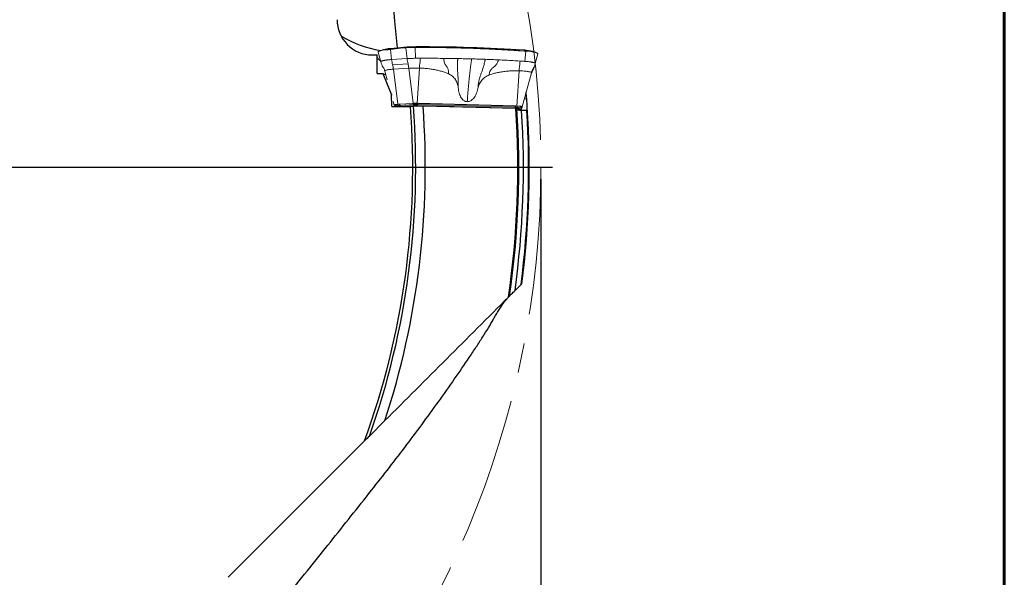
# Model space of a CAD drawing. Units: millimetres. Extents: x 23 to 413, y 5 to 289.
# Drawn here: x 328 to 413, y 149 to 197 of the extents above; entities that cross this region are included whole.
import ezdxf

# ---------------------------------------------------------------- set-up
doc = ezdxf.new("R2010")
doc.units = ezdxf.units.MM
doc.linetypes.add('CENTERX2', pattern=[20.32, 12.7, -2.54, 2.54, -2.54])
doc.layers.add('DÜNNE_LINIE', color=7, linetype='Continuous')
doc.styles.add('SLDTEXTSTYLE1', font='TXT', dxfattribs={"width": 0.75})
doc.dimstyles.new('SLDDIMSTYLE0', dxfattribs={"dimtxt": 3, "dimasz": 3, "dimexe": 0, "dimexo": 0.0625, "dimgap": 0.75, "dimtad": 1, "dimdec": 3, "dimrnd": 1e-09, "dimzin": 12, "dimdsep": 46, "dimtxsty": 'SLDTEXTSTYLE1', "dimsah": 1, "dimcen": 0.09, "dimadec": 0, "dimazin": 3, "dimtfac": 1, "dimtofl": 0, "dimtmove": 0, "dimatfit": 3, "dimfxl": 1, "dimfrac": 2, "dimtolj": 1, "dimtzin": 12, "dimarcsym": 0})

# ---------------------------------------------------------------- blocks, each defined once
blk = doc.blocks.new('_D_3')
at = {"layer": 'DÜNNE_LINIE', "color": 7}
for p, q in [((212.848, 183.459), (212.848, 91.659)), ((372.848, 183.459), (372.848, 91.659)), ((212.848, 92.659), (372.848, 92.659))]:
    blk.add_line(p, q, dxfattribs=at)
for points in [[(212.848, 92.659), (215.848, 91.909), (215.848, 93.409)], [(372.848, 92.659), (369.848, 93.409), (369.848, 91.909)]]:
    blk.add_solid(points, dxfattribs=at)
at = {"layer": 'DÜNNE_LINIE', "color": 7, "char_height": 3, "attachment_point": 1, "style": 'SLDTEXTSTYLE1'}
for s, insert in [('%%c', (286.042, 96.526, 0.1)), ('160', (290.567, 96.572, 0.1))]:
    blk.add_mtext(s, dxfattribs=dict(at, insert=insert))
blk = doc.blocks.new('SW_CENTERMARKSYMBOL_0')
at = {"layer": 'DÜNNE_LINIE', "color": 0}
blk.add_line((5, 0), (81, 0), dxfattribs=at)

msp = doc.modelspace()

# ---------------------------------------------------------------- linework, layer by layer
at = {"color": 7, "linetype": 'Continuous', "lineweight": 60}
msp.add_line((412.644, 289.1934), (412.644, 5.3115), dxfattribs=at)
at = {"color": 7, "linetype": 'Continuous', "lineweight": 0}
for p, q in [((359.3312, 194.5598), (359.0074, 194.4497)), ((359.9075, 194.6528), (359.7074, 194.5627)), ((361.1189, 194.7585), (359.9075, 194.6528)), ((361.1212, 194.7591), (359.9097, 194.6534)), ((361.0104, 194.6895), (359.9216, 194.5627)), ((359.9216, 194.5627), (360.029, 193.6891)), ((359.9267, 194.5851), (361.0155, 194.7119)), ((361.2418, 194.7105), (361.0104, 194.6895)), ((361.0155, 194.7119), (361.1189, 194.7585)), ((361.3568, 193.7749), (361.2418, 194.7105)), ((362.0669, 194.7382), (362.0794, 193.7992)), ((362.0676, 194.7605), (362.1112, 194.7606)), ((362.1112, 194.7606), (362.1159, 194.7994)), ((371.4265, 194.5154), (371.4698, 194.5123)), ((371.6009, 194.4271), (371.4299, 194.5149)), ((358.8808, 194.3451), (358.8814, 194.3399)), ((359.109, 193.4972), (358.8814, 194.3399)), ((358.8852, 194.324), (359.1143, 193.4757)), ((360.029, 193.6891), (361.3568, 193.7749)), ((362.0795, 193.7992), (362.4967, 193.8012)), ((371.4605, 193.5395), (371.5693, 194.4073)), ((371.5634, 194.4297), (371.6009, 194.4271)), ((371.6071, 194.4046), (371.5693, 194.4073)), ((372.4661, 194.3012), (372.1423, 194.4113)), ((372.3635, 193.3448), (372.5931, 194.1949)), ((372.593, 194.1944), (372.593, 194.1949)), ((359.109, 193.4972), (359.1119, 193.4862)), ((361.4377, 193.3256), (360.1099, 193.2397)), ((361.5064, 192.9465), (360.1786, 192.8606)), ((360.1786, 192.8606), (360.5554, 189.846)), ((361.8833, 189.9319), (361.5064, 192.9465)), ((362.2326, 189.9375), (362.4108, 192.9611)), ((372.1372, 192.7334), (372.1913, 192.9165)), ((372.2974, 193.1193), (372.3515, 193.3024)), ((359.4451, 192.7049), (359.6531, 191.9483)), ((370.9696, 192.7241), (370.7914, 189.7005)), ((372.0447, 192.5538), (371.241, 189.6293)), ((372.0447, 192.5538), (372.055, 192.584)), ((360.1605, 190.102), (360.2489, 189.7802)), ((360.2741, 189.763), (360.3084, 189.7495)), ((360.3084, 189.7495), (360.5317, 189.6616)), ((360.5068, 189.6953), (360.5411, 189.6616)), ((360.658, 189.8527), (360.5554, 189.846)), ((360.658, 189.8527), (361.8137, 189.9274)), ((360.6814, 189.8473), (361.8372, 189.922)), ((360.7643, 189.7556), (361.92, 189.8303)), ((360.8002, 189.6711), (360.7643, 189.7556)), ((360.8002, 189.6711), (360.7969, 189.6709)), ((360.7969, 189.661), (360.7969, 189.6709)), ((360.8002, 189.6711), (361.956, 189.7458)), ((360.8062, 189.6616), (361.956, 189.7359)), ((361.8833, 189.9319), (361.8137, 189.9274)), ((361.956, 189.7458), (361.92, 189.8303)), ((361.956, 189.7359), (361.956, 189.7458)), ((362.3093, 189.9354), (362.2326, 189.9375)), ((362.2591, 189.8358), (362.2421, 189.7504)), ((362.2421, 189.7504), (370.611, 189.5187)), ((362.2421, 189.7405), (362.2421, 189.7504)), ((362.2421, 189.7405), (370.6147, 189.5087)), ((370.628, 189.604), (362.2591, 189.8358)), ((370.6672, 189.6977), (362.2983, 189.9295)), ((370.6782, 189.7037), (362.3093, 189.9354)), ((370.611, 189.5187), (370.628, 189.604)), ((370.611, 189.5187), (370.6147, 189.5186)), ((370.6147, 189.5087), (370.6147, 189.5186)), ((370.7914, 189.7005), (370.6782, 189.7037)), ((370.9336, 189.4582), (370.8978, 189.337)), ((370.9335, 189.4676), (371.0102, 189.5435)), ((370.9339, 189.46), (370.9339, 189.4699)), ((371.0102, 189.5435), (370.9632, 189.3842)), ((370.9811, 189.3972), (370.999, 189.3995)), ((370.999, 189.3995), (371.0525, 189.4066)), ((371.1869, 189.6154), (371.1398, 189.4561)), ((371.187, 189.4463), (371.1898, 189.4559)), ((371.2368, 189.6152), (371.1898, 189.4559)), ((371.2368, 189.6152), (371.241, 189.6293)), ((370.9149, 189.3348), (370.9598, 189.379))]:
    msp.add_line(p, q, dxfattribs=at)
at = {"color": 7, "linetype": 'Continuous', "lineweight": 30}
for p, q in [((358.3482, 194.0946), (358.7953, 194.0946)), ((358.7873, 192.4826), (359.2685, 192.4826)), ((359.2685, 192.4826), (360.0227, 190.6691)), ((359.2685, 192.4826), (359.5351, 192.3776)), ((360.0607, 189.6616), (360.0227, 190.6691)), ((360.068, 190.6512), (360.0227, 190.6691)), ((371.6317, 190.3049), (371.419, 190.277)), ((360.0607, 189.6616), (361.6518, 189.6616)), ((361.6518, 189.6616), (361.8998, 189.6984)), ((362.7282, 189.6984), (361.8998, 189.6984)), ((370.7089, 189.4767), (362.7282, 189.6984)), ((371.6484, 189.3206), (371.1976, 189.3206)), ((370.6281, 173.8509), (371.1514, 174.3742)), ((358.1293, 161.352), (359.4522, 162.675)), ((357.7155, 160.9382), (345.9928, 149.2156))]:
    msp.add_line(p, q, dxfattribs=at)
at = {"color": 8, "linetype": 'Continuous', "lineweight": 0}
for p, q in [((360.3562, 189.7513), (360.5125, 189.6897)), ((370.9134, 189.335), (370.9632, 189.3842)), ((370.9632, 189.3842), (370.9599, 189.3791))]:
    msp.add_line(p, q, dxfattribs=at)
at = {"color": 7, "linetype": 'Continuous', "lineweight": 0, "flags": 128}
for points in [[(359.7357, 194.6356), (359.8026, 194.643), (359.9115, 194.6534)], [(361.1212, 194.7591), (361.1214, 194.7591), (361.1219, 194.7591), (361.1224, 194.7591), (361.1229, 194.759), (361.1229, 194.759)], [(362.1159, 194.7994), (362.116, 194.7996), (362.116, 194.7997), (362.116, 194.7998), (362.116, 194.7999), (362.1161, 194.7999), (362.1161, 194.7999), (362.1161, 194.7999), (362.1161, 194.7998)], [(360.3562, 189.7513), (360.3351, 189.7622), (360.3265, 189.7734), (360.3307, 189.7847), (360.3476, 189.7957), (360.3769, 189.8064), (360.4179, 189.8165), (360.47, 189.8258), (360.5321, 189.8341), (360.603, 189.8413), (360.6814, 189.8473)]]:
    msp.add_lwpolyline(points, dxfattribs=at)
at = {"color": 8, "linetype": 'Continuous', "lineweight": 0, "flags": 128}
msp.add_lwpolyline([(360.5067, 189.6955), (360.5031, 189.7031), (360.5095, 189.7123), (360.5272, 189.7212), (360.556, 189.7297), (360.5951, 189.7376), (360.6437, 189.7446), (360.7005, 189.7507), (360.7643, 189.7556)], dxfattribs=at)
at = {"color": 8, "linetype": 'Continuous', "lineweight": 30}
msp.add_arc((360.6436, 203.8738), 9.5322, 238.617313, 260.51442, dxfattribs=at)
at = {"color": 7, "linetype": 'Continuous', "lineweight": 0}
for centre, radius, start, end in [((359.5841, 193.2092), 1.336, 85.017661, 121.762733), ((359.7093, 192.5255), 2.0371, 90.053854, 113.180512), ((360.0423, 191.9848), 2.6714, 92.892675, 105.43833), ((359.7207, 194.5459), 0.0214, 128.604033, 195.691117), ((359.9436, 194.5695), 0.0231, 137.400087, 197.099563), ((361.0325, 194.6963), 0.0231, 137.399782, 197.062569), ((362.1211, 182.5153), 12.2841, 90.024286, 94.679783), ((362.1213, 182.5621), 12.2377, 90.024319, 94.679742), ((361.2652, 194.7164), 0.0241, 136.615767, 194.178097), ((362.1368, 180.3902), 14.3482, 90.279187, 93.576421), ((362.1371, 180.5019), 14.2588, 90.279272, 93.576235), ((362.2415, 194.7444), 0.1747, 174.69517, 182.009106), ((362.2995, 194.7432), 0.1891, 174.705321, 181.462813), ((362.8099, 64.9156), 129.8857, 86.194713, 90.306147), ((362.8186, 65.2519), 129.5498, 86.190171, 90.310674), ((371.4276, 194.5105), 0.00504, 62.139103, 102.039738), ((371.3182, 191.2469), 3.27, 75.403518, 88.042608), ((371.5464, 194.4133), 0.0237, 345.251347, 43.955949), ((371.6729, 192.1438), 2.2844, 66.849708, 91.805573), ((371.5846, 194.4105), 0.0232, 345.342744, 45.535664), ((371.6795, 192.1066), 2.2991, 66.84987, 91.805342), ((372.5645, 194.2257), 0.0196, 344.796635, 70.629996), ((362.122, 182.8676), 10.0976, 88.360872, 93.494762), ((360.6266, 189.7145), 0.1436, 16.601129, 67.572481), ((362.151, 184.7836), 5.148, 88.360728, 93.494931), ((361.7824, 189.7893), 0.1436, 16.591281, 67.577202), ((362.1508, 186.0512), 3.7861, 88.360884, 93.494869), ((362.1507, 186.5476), 3.1943, 88.36068, 93.495067), ((362.415, 189.8256), 0.1562, 138.343988, 176.278683), ((370.6866, 188.9307), 0.5824, 64.905638, 97.089911), ((370.7839, 189.5939), 0.1562, 138.348201, 176.27447), ((370.7184, 188.9381), 0.672, 64.265208, 97.730418), ((370.7832, 188.7486), 0.9562, 65.027589, 96.967914), ((371.1384, 189.2064), 0.2496, 89.685674, 134.606313), ((371.1855, 189.3658), 0.2496, 89.686614, 134.60706)]:
    msp.add_arc(centre, radius, start, end, dxfattribs=at)
at = {"color": 8, "linetype": 'Continuous', "lineweight": 0}
for centre, radius, start, end in [((359.9103, 194.6466), 0.00683, 95.013311, 114.576856), ((361.1218, 194.7521), 0.00697, 95.165721, 114.375095), ((360.3649, 189.5245), 0.2269, 68.411595, 92.195467), ((370.9938, 189.6602), 0.251, 271.816389, 305.571026)]:
    msp.add_arc(centre, radius, start, end, dxfattribs=at)
at = {"color": 7, "linetype": 'Continuous', "lineweight": 30}
for radius, start, end in [(79, 4.243472, 4.666207), (79, 3.736249, 4.243472), (69, 340.069146, 4.323886), (69.25, 340.507746, 4.33881), (70.076, 341.888496, 4.287569), (78.0222, 351.76908, 3.687075), (78.1, 351.845437, 3.674593), (79, 352.707897, 3.736249), (78.5, 352.233305, 3.550408), (78.95, 352.660937, 3.530146)]:
    msp.add_arc((292.8482, 184.4593), radius, start, end, dxfattribs=at)
msp.add_ellipse((358.3482, 197.1171), major_axis=(0, 3.0225), ratio=0.9925462, start_param=1.5707963, end_param=3.1415927, dxfattribs=at)
at = {"color": 7, "linetype": 'Continuous', "lineweight": 0}
msp.add_ellipse((360.9586, 195.1263), major_axis=(2.1419, 0.4651), ratio=0.1646391, start_param=4.0532906, end_param=4.174347, dxfattribs=at)
at = {"color": 7, "linetype": 'Continuous', "lineweight": 30}
for points, knots in [([(360.538, 194.7082), (360.4655, 195.4689), (360.3031, 197.1733), (360.0314, 199.8178), (359.7295, 202.6438), (359.416, 205.4678), (359.0946, 208.2898), (358.8767, 210.1673), (358.7677, 211.106)], [0, 0, 0, 0, 0.1386891, 0.3107399, 0.4827807, 0.6551835, 0.8275965, 1, 1, 1, 1]), ([(359.0831, 193.5915), (359.077, 193.5951), (359.0157, 193.6313), (358.9342, 193.7008), (358.8393, 193.7988), (358.8092, 193.8641), (358.7944, 193.8964)], [0, 0, 0, 0, 0.0361312, 0.3610624, 0.6845958, 1, 1, 1, 1]), ([(370.7877, 189.4648), (370.7876, 189.4661), (370.7855, 189.4675), (370.7817, 189.4688), (370.7779, 189.4701), (370.7722, 189.4714), (370.765, 189.4725), (370.7578, 189.4735), (370.749, 189.4745), (370.7393, 189.4752), (370.73, 189.4759), (370.7196, 189.4764), (370.7089, 189.4767)], [0.00000019867, 0.00000019867, 0.00000019867, 0.00000019867, 0.00003415569, 0.00003415569, 0.00003415569, 0.00006830579, 0.00006830579, 0.00006830579, 0.00010252448, 0.00010252448, 0.00010252448, 0.00013538097, 0.00013538097, 0.00013538097, 0.00013538097]), ([(371.1976, 189.3206), (371.0919, 189.3206), (370.9872, 189.326), (370.8388, 189.3441), (370.7945, 189.3567), (370.7937, 189.3697)], [0, 0, 0, 0, 0.5, 0.5, 1, 1, 1, 1]), ([(371.682, 189.319), (371.6798, 189.3193), (371.6774, 189.3195), (371.6748, 189.3197), (371.67, 189.32), (371.6646, 189.3203), (371.659, 189.3205), (371.6556, 189.3205), (371.652, 189.3206), (371.6484, 189.3206)], [0.000042330681, 0.000042330681, 0.000042330681, 0.000042330681, 0.00005125265, 0.00005125265, 0.00005125265, 0.000068295586, 0.000068295586, 0.000068295586, 0.000078935451, 0.000078935451, 0.000078935451, 0.000078935451]), ([(371.1514, 174.3742), (371.1539, 174.3767), (371.1563, 174.3791), (371.1588, 174.3816), (371.169, 174.3917), (371.1793, 174.402), (371.1884, 174.4111), (371.1922, 174.415), (371.1958, 174.4186), (371.199, 174.4218), (371.2018, 174.4245), (371.2042, 174.427), (371.206, 174.4288), (371.2073, 174.4301), (371.2083, 174.4311), (371.2088, 174.4316), (371.2091, 174.4319), (371.2093, 174.432), (371.2093, 174.432)], [0.00010507262, 0.00010507262, 0.00010507262, 0.00010507262, 0.0001154673, 0.0001154673, 0.0001154673, 0.00015918954, 0.00015918954, 0.00015918954, 0.00017724637, 0.00017724637, 0.00017724637, 0.00019256985, 0.00019256985, 0.00019256985, 0.00020371065, 0.00020371065, 0.00020371065, 0.00020977415, 0.00020977415, 0.00020977415, 0.00020977415]), ([(370.0667, 173.2895), (370.0873, 173.31), (370.1072, 173.33), (370.1427, 173.3655), (370.1586, 173.3813), (370.1586, 173.3813)], [0, 0, 0, 0, 0.5, 0.5, 1, 1, 1, 1]), ([(370.1586, 173.3813), (370.1586, 173.3813), (370.1824, 173.4052), (370.2502, 173.4729), (370.293, 173.5158), (370.428, 173.6508), (370.5287, 173.7515), (370.6281, 173.8509)], [0, 0, 0, 0, 0.25, 0.25, 0.5, 0.5, 1, 1, 1, 1]), ([(368.8388, 171.4936), (368.9149, 171.6274), (369.067, 171.895), (369.2904, 172.257), (369.5116, 172.5912), (369.7297, 172.8893), (369.8987, 173.1029), (369.9932, 173.2033), (370.0173, 173.2289)], [0, 0, 0, 0, 0.185897, 0.3718683, 0.5577591, 0.7466029, 0.9355325, 1, 1, 1, 1]), ([(358.3024, 156.6893), (359.3361, 157.9953), (360.35, 159.3034), (362.327, 161.9192), (363.2903, 163.2272), (364.6855, 165.1795), (365.1414, 165.8276), (366.0205, 167.0984), (366.4451, 167.7231), (367.0521, 168.6349), (367.2489, 168.9338), (367.6251, 169.5124), (367.805, 169.7929), (368.3149, 170.6007), (368.6187, 171.1002), (368.8388, 171.4936)], [0, 0, 0, 0, 0.25, 0.25, 0.5, 0.5, 0.625, 0.625, 0.75, 0.75, 0.8125, 0.8125, 0.875, 0.875, 1, 1, 1, 1]), ([(347.9592, 143.8425), (348.4458, 144.4316), (349.5361, 145.7517), (351.214, 147.8137), (352.9988, 150.0255), (354.7739, 152.244), (356.5422, 154.4668), (357.7157, 155.9485), (358.3024, 156.6893)], [0, 0, 0, 0, 0.1386889, 0.3107398, 0.4827805, 0.6551834, 0.8275965, 1, 1, 1, 1])]:
    msp.add_open_spline(points, degree=3, knots=knots, dxfattribs=at)
at = {"color": 7, "linetype": 'Continuous', "lineweight": 0}
for points, knots in [([(359.9216, 194.5627), (359.9099, 194.5614), (359.8516, 194.5547), (359.7774, 194.547), (359.7169, 194.5416), (359.7001, 194.5401)], [0, 0, 0, 0, 0.1528875, 0.7648244, 1, 1, 1, 1]), ([(361.0155, 194.7119), (361.0272, 194.7132), (361.0857, 194.7199), (361.1631, 194.7271), (361.2289, 194.7316), (361.2476, 194.7329)], [0, 0, 0, 0, 0.1516851, 0.7585263, 1, 1, 1, 1]), ([(362.1105, 194.7383), (362.096, 194.7383), (362.0815, 194.7382), (362.0669, 194.7382), (362.0669, 194.7382)], [0, 0, 0, 0, 0.9986317, 1, 1, 1, 1]), ([(371.5693, 194.4073), (371.5693, 194.4073), (371.3454, 194.4233), (370.8902, 194.4562), (370.1939, 194.5004), (369.4834, 194.5415), (368.7612, 194.5788), (368.029, 194.6123), (367.2552, 194.6433), (366.4392, 194.6711), (365.5816, 194.695), (364.7179, 194.7138), (363.8501, 194.7274), (362.9801, 194.7362), (362.4003, 194.7376), (362.1105, 194.7383)], [0, 0, 0, 0, 0.0000061, 0.0780384, 0.1562132, 0.2344595, 0.3127055, 0.3908801, 0.4689123, 0.55741, 0.6459589, 0.7344559, 0.822953, 0.9115021, 1, 1, 1, 1]), ([(362.1112, 194.7606), (362.3279, 194.7602), (362.7611, 194.7593), (363.4127, 194.7542), (364.0648, 194.7465), (364.7154, 194.7357), (365.3626, 194.7221), (366.0066, 194.7057), (366.6477, 194.6864), (367.3199, 194.6629), (368.0203, 194.6349), (368.7461, 194.6017), (369.4656, 194.5647), (370.1767, 194.5236), (370.8796, 194.479), (371.3355, 194.4461), (371.5634, 194.4297)], [0, 0, 0, 0, 0.066212, 0.1324236, 0.1989857, 0.2655478, 0.3317594, 0.3979711, 0.464533, 0.5310957, 0.6085893, 0.6861185, 0.7636122, 0.8423961, 0.9212164, 1, 1, 1, 1]), ([(358.9008, 194.3932), (358.899, 194.3918), (358.8906, 194.3849), (358.8825, 194.3706), (358.8809, 194.3563), (358.8801, 194.3497)], [0, 0, 0, 0, 0.12592544, 0.59721343, 1, 1, 1, 1]), ([(358.8814, 194.3399), (358.8814, 194.3399), (358.8814, 194.3344), (358.8844, 194.3295), (358.8874, 194.3246)], [0, 0, 0, 0, 0.0004513, 1, 1, 1, 1]), ([(360.029, 193.6891), (359.9921, 193.6876), (359.9088, 193.6843), (359.7783, 193.6733), (359.6638, 193.66), (359.5726, 193.6472), (359.5077, 193.6374), (359.4486, 193.6277), (359.395, 193.618), (359.333, 193.606), (359.2675, 193.591), (359.2052, 193.5726), (359.1511, 193.5509), (359.1121, 193.5257), (359.1101, 193.5066), (359.109, 193.4972)], [0, 0, 0, 0, 0.0657172, 0.1485111, 0.2483672, 0.3009154, 0.3521732, 0.4021397, 0.4508225, 0.4982221, 0.585254, 0.6709318, 0.7552569, 0.879151, 1, 1, 1, 1]), ([(360.1099, 193.2397), (360.0935, 193.3128), (360.0605, 193.4589), (360.0395, 193.6123), (360.029, 193.6891)], [0, 0, 0, 0, 0.5000007, 1, 1, 1, 1]), ([(362.0795, 193.7992), (362.0167, 193.7986), (361.8911, 193.7973), (361.7064, 193.7922), (361.5265, 193.785), (361.4134, 193.7783), (361.3568, 193.7749)], [0, 0, 0, 0, 0.2500057, 0.5000049, 0.750001, 1, 1, 1, 1]), ([(361.3568, 193.7749), (361.3673, 193.6982), (361.3883, 193.5447), (361.4213, 193.3986), (361.4377, 193.3256)], [0, 0, 0, 0, 0.49999935, 1, 1, 1, 1]), ([(362.4967, 193.8012), (362.4916, 193.7282), (362.4814, 193.582), (362.4604, 193.3958), (362.4373, 193.2457), (362.4209, 193.1075), (362.4142, 193.0099), (362.4108, 192.9611)], [0, 0, 0, 0, 0.2499263, 0.4999908, 0.6667184, 0.8333957, 1, 1, 1, 1]), ([(362.4967, 193.8012), (362.7218, 193.8017), (363.173, 193.8026), (363.8511, 193.8001), (364.3027, 193.796), (364.5289, 193.7939)], [0, 0, 0, 0, 0.33205337, 0.66546591, 1, 1, 1, 1]), ([(364.9298, 192.462), (364.9295, 192.5226), (364.9289, 192.6367), (364.9043, 192.7929), (364.8583, 192.9207), (364.8024, 193.0273), (364.7389, 193.1184), (364.667, 193.2167), (364.5942, 193.332), (364.5432, 193.4795), (364.5276, 193.6044), (364.5252, 193.6916), (364.5253, 193.7397), (364.5277, 193.7755), (364.5289, 193.7939)], [0, 0, 0, 0, 0.1095985, 0.206623, 0.2949903, 0.3804545, 0.4656053, 0.551287, 0.6660278, 0.7859886, 0.9004981, 0.9323914, 0.965208, 1, 1, 1, 1]), ([(364.5289, 193.7939), (364.7273, 193.7916), (365.1245, 193.7869), (365.5192, 193.7798), (365.7167, 193.7763)], [0, 0, 0, 0, 0.4995663, 1, 1, 1, 1]), ([(365.7496, 191.2602), (365.7532, 191.3569), (365.7601, 191.543), (365.7591, 191.8086), (365.7477, 192.0518), (365.7316, 192.2771), (365.712, 192.49), (365.6911, 192.7207), (365.6745, 192.9773), (365.6741, 193.258), (365.6865, 193.4666), (365.6982, 193.5965), (365.7039, 193.6543), (365.7106, 193.7115), (365.7147, 193.7545), (365.7167, 193.7763)], [0, 0, 0, 0, 0.10639, 0.2048592, 0.2961492, 0.38317, 0.4677092, 0.5520245, 0.6662645, 0.7879455, 0.9031564, 0.9267492, 0.9506756, 0.9749441, 1, 1, 1, 1]), ([(365.7167, 193.7763), (365.9147, 193.7723), (366.3108, 193.7644), (366.703, 193.754), (366.8992, 193.7488)], [0, 0, 0, 0, 0.4998499, 1, 1, 1, 1]), ([(366.527, 190.0738), (366.5405, 190.2877), (366.5674, 190.7156), (366.6185, 191.3476), (366.674, 191.9365), (366.7331, 192.4815), (366.7918, 192.963), (366.8414, 193.3341), (366.8733, 193.5534), (366.8869, 193.6482), (366.8948, 193.6951), (366.8978, 193.7309), (366.8994, 193.7488)], [0, 0, 0, 0, 0.1666207, 0.3332439, 0.5000261, 0.6401262, 0.7801059, 0.9032658, 0.9574697, 0.9716682, 0.9858672, 1, 1, 1, 1]), ([(366.8992, 193.7488), (367.0946, 193.7432), (367.4853, 193.732), (367.8709, 193.7184), (368.0636, 193.7116)], [0, 0, 0, 0, 0.5001366, 1, 1, 1, 1]), ([(368.0636, 193.7116), (368.0617, 193.6925), (368.0579, 193.6549), (368.0472, 193.6058), (368.0332, 193.534), (368.0071, 193.4142), (367.9555, 193.2012), (367.8777, 192.9361), (367.7757, 192.6485), (367.6805, 192.3857), (367.5953, 192.1225), (367.525, 191.8475), (367.4704, 191.5427), (367.4515, 191.3265), (367.4415, 191.2134)], [0, 0, 0, 0, 0.0217089, 0.0426606, 0.0633589, 0.1111751, 0.193353, 0.3307039, 0.4451353, 0.5564053, 0.6567959, 0.7618356, 0.8753014, 1, 1, 1, 1]), ([(368.0636, 193.7116), (368.2544, 193.7045), (368.6355, 193.6902), (369.0103, 193.6736), (369.1975, 193.6652)], [0, 0, 0, 0, 0.5004206, 1, 1, 1, 1]), ([(369.1975, 193.6652), (369.1954, 193.6491), (369.1912, 193.6178), (369.1785, 193.5762), (369.1659, 193.5357), (369.1424, 193.4707), (369.1052, 193.3885), (369.0477, 193.2948), (368.9685, 193.1952), (368.8567, 193.0936), (368.7323, 192.9937), (368.6257, 192.8986), (368.5417, 192.7991), (368.4705, 192.6788), (368.422, 192.5315), (368.4077, 192.4232), (368.4001, 192.3659)], [0, 0, 0, 0, 0.0303043, 0.0588142, 0.0866251, 0.1137891, 0.1954502, 0.2645247, 0.3309107, 0.4456838, 0.5586065, 0.6388095, 0.7196665, 0.8037115, 0.8960829, 1, 1, 1, 1]), ([(369.1975, 193.6652), (369.409, 193.6553), (369.8312, 193.6354), (370.4517, 193.602), (370.8557, 193.5776), (371.0573, 193.5654)], [0, 0, 0, 0, 0.3345202, 0.667931, 1, 1, 1, 1]), ([(372.5928, 194.1937), (372.5935, 194.1981), (372.5953, 194.2086), (372.5902, 194.2235), (372.5833, 194.2331), (372.5798, 194.238)], [0, 0, 0, 0, 0.2513814, 0.6106193, 1, 1, 1, 1]), ([(359.1093, 193.4949), (359.1314, 193.4181), (359.174, 193.2704), (359.2589, 193.0877), (359.3504, 192.9525), (359.4093, 192.8315), (359.4334, 192.7477), (359.4453, 192.7063)], [0, 0, 0, 0, 0.27497052, 0.5292787, 0.68987478, 0.84675747, 1, 1, 1, 1]), ([(359.4482, 192.7113), (359.4469, 192.7141), (359.441, 192.7265), (359.4721, 192.7485), (359.5417, 192.7764), (359.6526, 192.8024), (359.7981, 192.8256), (359.9731, 192.8457), (360.1101, 192.8557), (360.1786, 192.8606)], [0, 0, 0, 0, 0.0447582, 0.2039657, 0.3631724, 0.5223791, 0.6815848, 0.8407926, 1, 1, 1, 1]), ([(360.1786, 192.8606), (360.1696, 192.9253), (360.1517, 193.0548), (360.1238, 193.1781), (360.1099, 193.2397)], [0, 0, 0, 0, 0.4999968, 1, 1, 1, 1]), ([(361.5064, 192.9465), (361.4974, 193.0112), (361.4795, 193.1406), (361.4516, 193.2639), (361.4377, 193.3256)], [0, 0, 0, 0, 0.50000124, 1, 1, 1, 1]), ([(362.4108, 192.9611), (362.5469, 192.9556), (362.818, 192.9446), (363.2182, 192.9049), (363.6059, 192.8491), (363.975, 192.7765), (364.3207, 192.6876), (364.6389, 192.5867), (364.8357, 192.5023), (364.9298, 192.462)], [0, 0, 0, 0, 0.1574858, 0.3137898, 0.4656334, 0.611814, 0.7504598, 0.8806547, 1, 1, 1, 1]), ([(371.0575, 193.5654), (371.0523, 193.4919), (371.042, 193.3451), (371.021, 193.158), (370.9975, 193.0078), (370.9799, 192.8713), (370.973, 192.7732), (370.9696, 192.7241)], [0, 0, 0, 0, 0.2499815, 0.500047, 0.666752, 0.8333616, 1, 1, 1, 1]), ([(371.4605, 193.5395), (371.3936, 193.5439), (371.26, 193.5527), (371.125, 193.5611), (371.0575, 193.5654)], [0, 0, 0, 0, 0.50020633, 1, 1, 1, 1]), ([(372.3639, 193.3464), (372.3648, 193.3526), (372.3668, 193.3664), (372.353, 193.3859), (372.3253, 193.4027), (372.2902, 193.4165), (372.2585, 193.4271), (372.2226, 193.4374), (372.183, 193.4474), (372.1279, 193.4601), (372.0524, 193.4749), (371.9515, 193.491), (371.8224, 193.5078), (371.6618, 193.5248), (371.527, 193.5346), (371.4605, 193.5395)], [0, 0, 0, 0, 0.0657189, 0.1485122, 0.2483662, 0.3009158, 0.3521725, 0.4021411, 0.4508246, 0.4982226, 0.5852556, 0.6709331, 0.7552583, 0.8791532, 1, 1, 1, 1]), ([(372.1259, 192.7094), (372.1356, 192.728), (372.165, 192.784), (372.2022, 192.8584), (372.224, 192.9147), (372.2301, 192.9303)], [0, 0, 0, 0, 0.263333, 0.7949553, 1, 1, 1, 1]), ([(372.2954, 193.12), (372.2772, 193.0605), (372.2363, 192.9269), (372.1726, 192.8025), (372.1372, 192.7334)], [0, 0, 0, 0, 0.4453309, 1, 1, 1, 1]), ([(372.1913, 192.9165), (372.2264, 192.9856), (372.2967, 193.1238), (372.3415, 193.2722), (372.3639, 193.3464)], [0, 0, 0, 0, 0.4999988, 1, 1, 1, 1]), ([(372.2412, 192.9582), (372.2478, 192.9742), (372.2709, 193.0306), (372.2883, 193.0891), (372.3008, 193.131)], [0, 0, 0, 0, 0.28404223, 1, 1, 1, 1]), ([(372.3484, 193.2923), (372.3508, 193.3004), (372.3563, 193.3186), (372.3613, 193.337), (372.364, 193.3472)], [0, 0, 0, 0, 0.4461648, 1, 1, 1, 1]), ([(364.9298, 192.462), (364.9861, 192.4334), (365.0986, 192.3762), (365.2509, 192.2623), (365.3879, 192.1304), (365.5058, 191.9799), (365.6032, 191.8148), (365.6771, 191.6375), (365.7292, 191.452), (365.7428, 191.3241), (365.7496, 191.2602)], [0, 0, 0, 0, 0.1248611, 0.2492748, 0.3748045, 0.4999912, 0.6255312, 0.7507266, 0.8755254, 1, 1, 1, 1]), ([(368.4001, 192.3659), (368.3407, 192.3405), (368.2218, 192.2897), (368.0567, 192.1848), (367.9046, 192.0609), (367.7695, 191.9175), (367.6529, 191.7582), (367.5583, 191.5857), (367.4845, 191.4035), (367.4558, 191.2768), (367.4415, 191.2134)], [0, 0, 0, 0, 0.1246873, 0.2492715, 0.3744514, 0.4999876, 0.6251777, 0.7507239, 0.8753511, 1, 1, 1, 1]), ([(370.9696, 192.7241), (370.8334, 192.7262), (370.562, 192.7302), (370.1586, 192.7128), (369.7656, 192.6786), (369.3891, 192.6267), (369.034, 192.5571), (368.7049, 192.4742), (368.4987, 192.401), (368.4001, 192.3659)], [0, 0, 0, 0, 0.1573815, 0.3136914, 0.4654682, 0.6116555, 0.7503623, 0.8805736, 1, 1, 1, 1]), ([(370.9696, 192.7241), (371.0464, 192.7215), (371.2001, 192.7163), (371.412, 192.7024), (371.6023, 192.6847), (371.7644, 192.6631), (371.8939, 192.6385), (371.9859, 192.6115), (372.0414, 192.583), (372.0436, 192.5635), (372.0447, 192.5538)], [0, 0, 0, 0, 0.12499797, 0.24999987, 0.37500019, 0.50000055, 0.62500076, 0.7499995, 0.87499976, 1, 1, 1, 1]), ([(372.0052, 192.4205), (372.018, 192.4616), (372.0318, 192.5058), (372.0498, 192.5464), (372.0511, 192.5494)], [0, 0, 0, 0, 0.9270961, 1, 1, 1, 1]), ([(372.0106, 192.4297), (372.0239, 192.4723), (372.0567, 192.5773), (372.1072, 192.6752), (372.1372, 192.7334)], [0, 0, 0, 0, 0.4055511, 1, 1, 1, 1]), ([(365.7496, 191.2602), (365.7575, 191.18), (365.773, 191.0223), (365.8275, 190.7977), (365.9015, 190.5938), (365.9965, 190.4172), (366.1089, 190.2723), (366.2184, 190.1792), (366.3114, 190.1261), (366.4041, 190.0869), (366.4783, 190.079), (366.527, 190.0738)], [0, 0, 0, 0, 0.1551995, 0.3049164, 0.4461053, 0.5757366, 0.6947607, 0.8036972, 0.8555482, 0.9049857, 1, 1, 1, 1]), ([(367.4415, 191.2134), (367.4242, 191.1339), (367.3903, 190.9776), (367.3096, 190.7569), (367.2118, 190.5577), (367.0965, 190.3871), (366.9672, 190.2484), (366.8263, 190.1476), (366.678, 190.082), (366.5763, 190.0765), (366.527, 190.0738)], [0, 0, 0, 0, 0.1550479, 0.304976, 0.445851, 0.5758503, 0.6945663, 0.8038561, 0.9048239, 1, 1, 1, 1]), ([(360.5554, 189.846), (360.5268, 189.844), (360.4695, 189.8398), (360.3964, 189.8314), (360.3354, 189.8217), (360.2893, 189.8108), (360.2592, 189.7992), (360.2462, 189.787), (360.2493, 189.7748), (360.2659, 189.7669), (360.2741, 189.763)], [0, 0, 0, 0, 0.1250011, 0.2499997, 0.3749979, 0.5000007, 0.6249993, 0.7499996, 0.8749997, 1, 1, 1, 1]), ([(360.4472, 189.736), (360.4495, 189.7351), (360.4538, 189.7334), (360.4703, 189.7246), (360.4895, 189.7117), (360.503, 189.6985), (360.5092, 189.6924)], [0, 0, 0, 0, 0.2866083, 0.5335385, 0.7845358, 1, 1, 1, 1]), ([(360.7969, 189.6709), (360.7715, 189.6691), (360.7348, 189.6665), (360.7068, 189.6627), (360.6981, 189.6616)], [0, 0, 0, 0, 0.6923245, 1, 1, 1, 1]), ([(362.2326, 189.9375), (362.203, 189.9381), (362.1438, 189.9394), (362.0535, 189.9388), (361.9649, 189.9365), (361.9105, 189.9334), (361.8833, 189.9319)], [0, 0, 0, 0, 0.2499946, 0.4999953, 0.7499978, 1, 1, 1, 1]), ([(362.2421, 189.7504), (362.2178, 189.751), (362.1694, 189.752), (362.0954, 189.7515), (362.0229, 189.7496), (361.9783, 189.7471), (361.956, 189.7458)], [0, 0, 0, 0, 0.2500138, 0.5000019, 0.7500155, 1, 1, 1, 1]), ([(370.8056, 189.5062), (370.7772, 189.509), (370.7205, 189.5147), (370.65, 189.5173), (370.6147, 189.5186)], [0, 0, 0, 0, 0.4999883, 1, 1, 1, 1]), ([(371.241, 189.6293), (371.2405, 189.6334), (371.2396, 189.6415), (371.2164, 189.6534), (371.1779, 189.6647), (371.1238, 189.675), (371.056, 189.684), (370.9764, 189.6915), (370.8878, 189.6972), (370.8236, 189.6994), (370.7914, 189.7005)], [0, 0, 0, 0, 0.1250002, 0.2500015, 0.3750015, 0.4999994, 0.6250032, 0.7500009, 0.8749971, 1, 1, 1, 1]), ([(370.9326, 189.4699), (370.9319, 189.4728), (370.9303, 189.4793), (370.9057, 189.4889), (370.8653, 189.4984), (370.8255, 189.5036), (370.8056, 189.5062)], [0, 0, 0, 0, 0.2168983, 0.477932, 0.7389757, 1, 1, 1, 1]), ([(370.958, 189.3766), (370.9596, 189.3784), (370.9682, 189.3881), (370.9841, 189.3999), (371.002, 189.4116), (371.0144, 189.4177), (371.0204, 189.42), (371.0199, 189.4198), (371.0197, 189.4198)], [0, 0, 0, 0, 0.0506607, 0.2682245, 0.4715206, 0.6731949, 0.88622, 1, 1, 1, 1]), ([(371.0525, 189.4066), (371.0717, 189.4094), (371.1103, 189.415), (371.1511, 189.4248), (371.1791, 189.4353), (371.1843, 189.4426), (371.187, 189.4463)], [0, 0, 0, 0, 0.2500043, 0.5000045, 0.75, 1, 1, 1, 1])]:
    msp.add_open_spline(points, degree=3, knots=knots, dxfattribs=at)
at = {"color": 7, "linetype": 'Continuous', "lineweight": 30}
for points in [[(358.7873, 192.4826), (358.7896, 193.0199), (358.7923, 193.5573), (358.7953, 194.0946)], [(371.682, 189.319), (371.6853, 189.4154), (371.6865, 189.5121), (371.6803, 189.6073)], [(359.4522, 162.675), (362.9941, 166.2169), (366.5319, 169.7547), (370.0667, 173.2895)], [(358.1293, 161.352), (357.9916, 161.2144), (357.8537, 161.0764), (357.7155, 160.9382)]]:
    msp.add_open_spline(points, degree=3, dxfattribs=at)
at = {"color": 8, "linetype": 'Continuous', "lineweight": 0}
for points, knots in [([(372.593, 194.1949), (372.5932, 194.1958), (372.5944, 194.2011), (372.5917, 194.2094), (372.5852, 194.2182), (372.5834, 194.2206)], [0, 0, 0, 0, 0.1329777, 0.7593027, 1, 1, 1, 1]), ([(372.055, 192.584), (372.0711, 192.6364), (372.1066, 192.7512), (372.1614, 192.8582), (372.1913, 192.9165)], [0, 0, 0, 0, 0.4556596, 1, 1, 1, 1])]:
    msp.add_open_spline(points, degree=3, knots=knots, dxfattribs=at)
at = {"layer": 'DÜNNE_LINIE', "color": 7, "linetype": 'CENTERX2', "lineweight": 0}
msp.add_circle((292.8482, 184.4593), 80, dxfattribs=at)

# ---------------------------------------------------------------- block references
at = {"layer": 'DÜNNE_LINIE', "color": 7}
msp.add_blockref('SW_CENTERMARKSYMBOL_0', (292.8482, 184.4593), dxfattribs=at)

# ---------------------------------------------------------------- dimensions: what is measured, and where the dimension line sits
dim = msp.add_linear_dim(base=(372.8482, 92.6591), p1=(212.8482, 184.4593), p2=(372.8482, 184.4593), text='%%c<>', dimstyle='SLDDIMSTYLE0', dxfattribs=at)
dim.commit()
dim.dimension.update_dxf_attribs({"geometry": '_D_3', "text_midpoint": (292.8482, 92.6591), "dimtype": 160})

doc.saveas('drawing.dxf')
